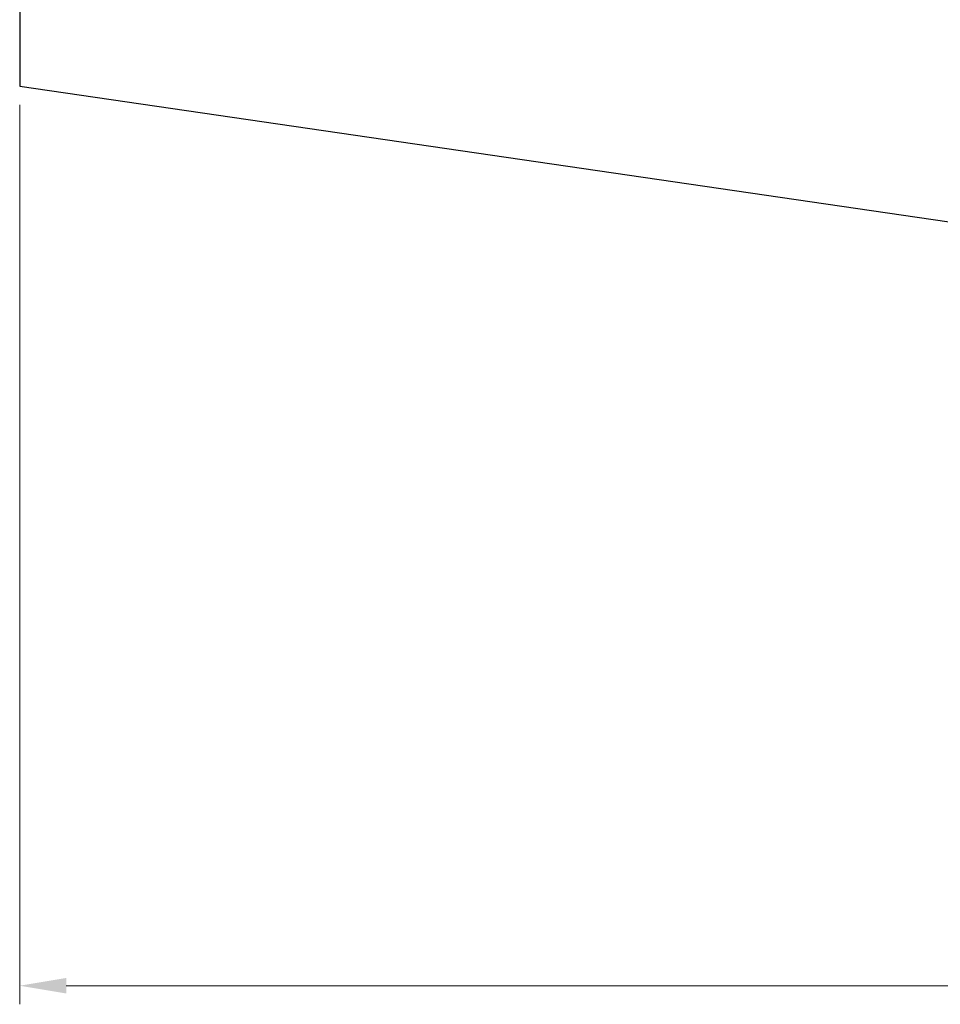
# Model space of a CAD drawing. Units: millimetres. Extents: x 17 to 287, y 32 to 163.
# Drawn here: x 19 to 68, y 44 to 97 of the extents above; entities that cross this region are included whole.
import ezdxf

# ---------------------------------------------------------------- set-up
doc = ezdxf.new("R2010")
doc.units = ezdxf.units.MM
doc.header["$PDSIZE"] = -1
doc.layers.get('DEFPOINTS').update_dxf_attribs({"lineweight": 18})
doc.layers.add('圖層2', color=2, linetype='Continuous', lineweight=35)
doc.layers.add('圖層4', color=4, linetype='Continuous', lineweight=18)
doc.styles.add('CNS', font='romans.shx', dxfattribs={"width": 0.75, "bigfont": 'chineset.shx'})
doc.dimstyles.new('ISO-25', dxfattribs={"dimtxt": 2.5, "dimasz": 2.5, "dimexe": 1.25, "dimexo": 0.625, "dimtad": 1, "dimtxsty": 'Standard', "dimcen": 2.5, "dimadec": 0, "dimazin": 0, "dimtfac": 1, "dimtmove": 0, "dimatfit": 3, "dimfxl": 1, "dimarcsym": 0})

# ---------------------------------------------------------------- blocks, each defined once
blk = doc.blocks.new('*D17')
at = {"layer": 'DEFPOINTS', "color": 0}
for p in [(18.805, 93.794), (272.805, 90.062), (272.805, 45.401)]:
    blk.add_point(p, dxfattribs=at)
at = {"layer": '圖層4', "color": 4}
for p, q in [((18.805, 92.794), (18.805, 44.401)), ((272.805, 89.062), (272.805, 44.401)), ((21.305, 45.401), (270.305, 45.401))]:
    blk.add_line(p, q, dxfattribs=at)
for points in [[(21.305, 45.817), (21.305, 44.984), (18.805, 45.401)], [(270.305, 44.984), (270.305, 45.817), (272.805, 45.401)]]:
    blk.add_solid(points, dxfattribs=at)
at = {"layer": '圖層4', "color": 3, "insert": (145.805, 48.175), "char_height": 2.5, "attachment_point": 5, "style": 'CNS'}
blk.add_mtext('254', dxfattribs=at)

msp = doc.modelspace()

# ---------------------------------------------------------------- linework, layer by layer
at = {"layer": '圖層2', "lineweight": -3}
for p, q in [((18.8045, 134.0101), (18.8045, 93.7937)), ((18.8045, 93.7937), (120.4045, 78.9769))]:
    msp.add_line(p, q, dxfattribs=at)

# ---------------------------------------------------------------- dimensions: what is measured, and where the dimension line sits
at = {"layer": '圖層4'}
dim = msp.add_linear_dim(base=(272.8045, 45.4006), p1=(18.8045, 93.7937), p2=(272.8045, 90.0619), dimstyle='ISO-25', override={"dimexe": 1, "dimexo": 1, "dimgap": 1.524, "dimdec": 3, "dimdsep": 46, "dimtxsty": 'CNS', "dimclrd": 4, "dimclre": 4, "dimclrt": 3, "dimadec": 2, "dimazin": 2, "dimtdec": 3, "dimtmove": 2, "dimtfillclr": 256, "dimtzin": 0, "dimlwd": 65535, "dimlwe": 65535}, dxfattribs=at)
dim.commit()
dim.dimension.update_dxf_attribs({"geometry": '*D17', "text_midpoint": (145.8045, 48.1746)})

doc.saveas('drawing.dxf')
